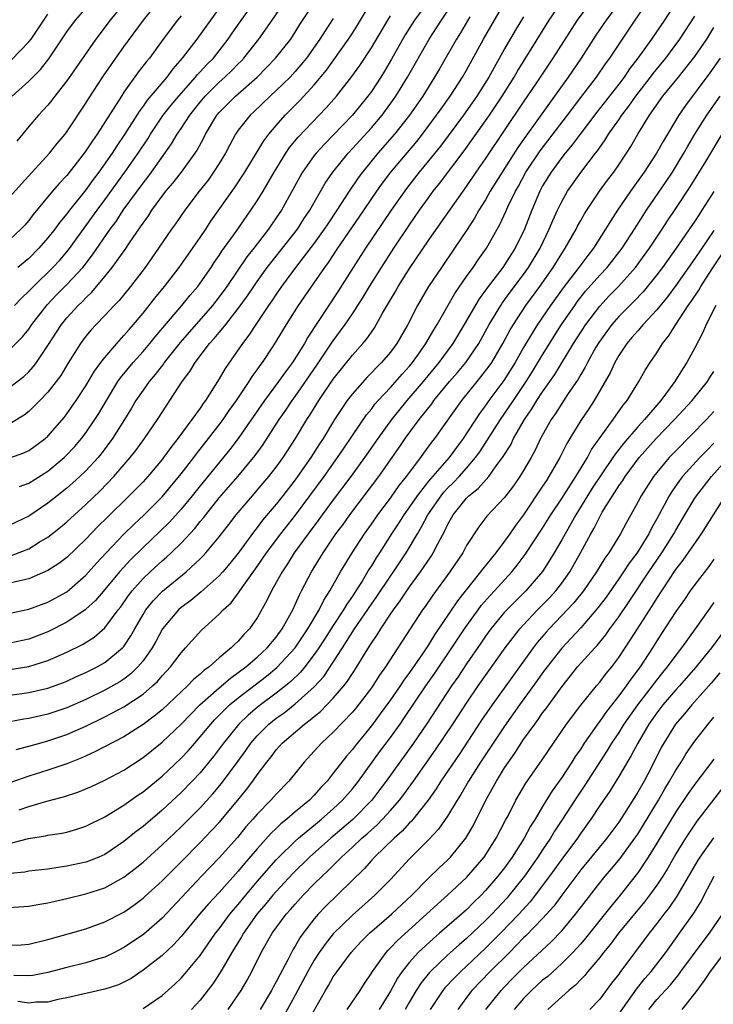
# Model space of a CAD drawing. Units: inches. Extents: x 2634000 to 2637000, y 1512000 to 1515000.
# Drawn here: x 2635580 to 2635653, y 1512832 to 1512935 of the extents above; entities that cross this region are included whole.
import ezdxf

# ---------------------------------------------------------------- set-up
doc = ezdxf.new("R2010")
doc.units = ezdxf.units.IN
doc.header["$MEASUREMENT"] = 0
doc.layers.add('LD26341512_2ft', color=132, linetype='Continuous')

msp = doc.modelspace()

# ---------------------------------------------------------------- linework, layer by layer
at = {"layer": 'LD26341512_2ft'}
for points, elevation in [([(2635649.84, 1512938.16), (2635647.8, 1512935), (2635646.44, 1512933), (2635645.01, 1512931), (2635644.14, 1512929.86), (2635643.57, 1512929), (2635643, 1512928.25), (2635640.7, 1512925.3), (2635638.94, 1512923), (2635638.12, 1512921.88), (2635637.37, 1512921), (2635637, 1512920.53), (2635635.88, 1512919), (2635635, 1512917.56), (2635634.7, 1512917), (2635633.88, 1512915), (2635633.11, 1512913), (2635632.11, 1512911), (2635631.67, 1512910.33), (2635631, 1512909.25), (2635630.82, 1512909), (2635629.16, 1512906.84), (2635629, 1512906.61), (2635628.32, 1512905.68), (2635626.75, 1512903), (2635625.55, 1512901), (2635624.09, 1512899), (2635622.43, 1512897), (2635620.72, 1512895), (2635619.11, 1512893), (2635617.67, 1512891), (2635616.29, 1512889), (2635614.84, 1512887), (2635613, 1512884.58), (2635611.84, 1512883), (2635611.49, 1512882.51), (2635610.35, 1512881), (2635608.89, 1512879), (2635608.17, 1512877.83), (2635607.61, 1512877), (2635607, 1512875.87), (2635606.51, 1512875), (2635606.03, 1512873.97), (2635605, 1512872.16), (2635604.2, 1512871), (2635603.6, 1512870.4), (2635603, 1512869.7), (2635602.63, 1512869.37), (2635602.28, 1512869), (2635601, 1512867.95), (2635599.94, 1512867), (2635599.39, 1512866.61), (2635599, 1512866.23), (2635598.32, 1512865.68), (2635597.69, 1512865), (2635595, 1512862.49), (2635594.18, 1512861.82), (2635593, 1512860.94), (2635591, 1512859.67), (2635587.94, 1512858.06), (2635586.57, 1512857.43), (2635585, 1512856.81), (2635583, 1512856.15), (2635581, 1512855.53), (2635579, 1512854.83)], 9192), ([(2635623.85, 1512938.15), (2635621.53, 1512935), (2635620.56, 1512933.44), (2635619.12, 1512930.88), (2635618.38, 1512929.62), (2635617.99, 1512929), (2635617, 1512927.49), (2635616.64, 1512927), (2635615, 1512925), (2635613, 1512922.9), (2635612.06, 1512921.94), (2635611.19, 1512921), (2635611, 1512920.75), (2635609.76, 1512919), (2635609.48, 1512918.52), (2635607.54, 1512915), (2635607, 1512914.19), (2635606.18, 1512913), (2635604.63, 1512911), (2635603.91, 1512910.09), (2635601.81, 1512907), (2635601, 1512905.9), (2635600.3, 1512905), (2635596.9, 1512901.1), (2635595.23, 1512899), (2635595.14, 1512898.86), (2635594.27, 1512897.73), (2635593.63, 1512897), (2635593, 1512896.1), (2635592.26, 1512895), (2635591.8, 1512894.2), (2635591.06, 1512893), (2635589.8, 1512891), (2635588.6, 1512889.4), (2635588.27, 1512889), (2635587, 1512887.62), (2635586.35, 1512887), (2635585.64, 1512886.36), (2635585, 1512885.8), (2635583.97, 1512885), (2635583, 1512884.21), (2635581.1, 1512882.9), (2635581, 1512882.84), (2635579, 1512881.91)], 9174), ([(2635579, 1512896.41), (2635580.47, 1512897.53), (2635581, 1512898.03), (2635581.46, 1512898.54), (2635581.8, 1512899), (2635583, 1512900.8), (2635584.42, 1512903), (2635585, 1512903.71), (2635586.19, 1512905), (2635586.61, 1512905.39), (2635587, 1512905.81), (2635587.62, 1512906.38), (2635589, 1512908.04), (2635589.77, 1512909), (2635591.11, 1512910.89), (2635591.57, 1512911.57), (2635592.75, 1512913.25), (2635593, 1512913.66), (2635593.57, 1512914.43), (2635593.92, 1512915), (2635595, 1512916.48), (2635595.4, 1512917), (2635596.14, 1512917.86), (2635597.04, 1512919), (2635598.49, 1512921), (2635598.69, 1512921.31), (2635599.39, 1512922.61), (2635599.58, 1512923), (2635600.77, 1512925), (2635601, 1512925.28), (2635602.71, 1512927), (2635604.99, 1512929), (2635605.99, 1512930.01), (2635606.94, 1512931), (2635608.52, 1512933), (2635609, 1512933.71), (2635609.49, 1512934.51), (2635611.85, 1512938.15)], 9166), ([(2635643.18, 1512937), (2635641.68, 1512935), (2635640.6, 1512933.4), (2635639.05, 1512931), (2635637.68, 1512929), (2635636.26, 1512927), (2635635.73, 1512926.27), (2635634.39, 1512924.39), (2635633.22, 1512922.78), (2635632.4, 1512921.6), (2635630.74, 1512919), (2635629.5, 1512917), (2635629, 1512916.11), (2635628.31, 1512915), (2635627.84, 1512914.16), (2635627, 1512912.87), (2635625.74, 1512911), (2635624.36, 1512909), (2635623.02, 1512906.98), (2635621.85, 1512905), (2635620.83, 1512903), (2635619.69, 1512901), (2635619, 1512900.07), (2635618.08, 1512899), (2635617.53, 1512898.47), (2635617, 1512897.9), (2635616.55, 1512897.45), (2635615, 1512895.71), (2635614.47, 1512895), (2635613.13, 1512893), (2635611.93, 1512891), (2635611.56, 1512890.44), (2635610.65, 1512889), (2635609.25, 1512887), (2635609, 1512886.65), (2635607.71, 1512885), (2635607, 1512884.11), (2635605.56, 1512882.43), (2635605, 1512881.67), (2635604.7, 1512881.3), (2635603, 1512878.96), (2635602.12, 1512877.88), (2635601.38, 1512877), (2635601, 1512876.58), (2635599.12, 1512874.88), (2635598.01, 1512873.99), (2635597, 1512873.25), (2635596.72, 1512873), (2635595.05, 1512871), (2635594.33, 1512869.67), (2635593.95, 1512869), (2635593, 1512867.65), (2635592.47, 1512867), (2635591.73, 1512866.27), (2635591, 1512865.73), (2635590.56, 1512865.44), (2635589, 1512864.55), (2635587, 1512863.59), (2635585, 1512862.7), (2635583, 1512862.03), (2635581, 1512861.58), (2635580.49, 1512861.51), (2635579, 1512861.22)], 9188), ([(2635579, 1512864.04), (2635581, 1512864.32), (2635583, 1512864.77), (2635584.63, 1512865.37), (2635585, 1512865.52), (2635586.01, 1512865.99), (2635587, 1512866.43), (2635588.17, 1512867), (2635589, 1512867.46), (2635590.86, 1512869), (2635591, 1512869.16), (2635591.73, 1512870.27), (2635592.13, 1512871), (2635593, 1512872.5), (2635593.31, 1512873), (2635594.05, 1512873.95), (2635595.03, 1512874.97), (2635597.54, 1512877), (2635599, 1512878.37), (2635599.32, 1512878.68), (2635599.6, 1512879), (2635601, 1512880.68), (2635602.02, 1512881.98), (2635602.79, 1512883), (2635603, 1512883.25), (2635604.49, 1512885), (2635605, 1512885.57), (2635606.23, 1512887), (2635607, 1512888.01), (2635607.72, 1512889), (2635609.02, 1512891), (2635610.23, 1512893), (2635610.54, 1512893.46), (2635611.49, 1512895), (2635613, 1512897.25), (2635615, 1512899.77), (2635616.11, 1512901), (2635616.52, 1512901.48), (2635617, 1512902.2), (2635617.34, 1512902.66), (2635618.18, 1512904.18), (2635619.53, 1512906.47), (2635619.82, 1512907), (2635621.09, 1512909), (2635623, 1512911.84), (2635624.31, 1512913.69), (2635625.72, 1512915.72), (2635627, 1512917.51), (2635628.02, 1512919), (2635629, 1512920.4), (2635633, 1512926.37), (2635634.35, 1512928.35), (2635636.11, 1512931), (2635638.66, 1512935), (2635640.16, 1512937)], 9186), ([(2635579, 1512866.72), (2635581, 1512867.04), (2635583, 1512867.66), (2635585, 1512868.54), (2635586.64, 1512869.36), (2635587.87, 1512870.13), (2635589, 1512871.12), (2635590.4, 1512873), (2635590.67, 1512873.33), (2635591.49, 1512874.51), (2635591.86, 1512875), (2635593, 1512876.29), (2635593.74, 1512877), (2635595, 1512878.16), (2635595.46, 1512878.54), (2635595.96, 1512879), (2635597, 1512880.01), (2635598.44, 1512881.56), (2635599, 1512882.27), (2635599.34, 1512882.66), (2635599.59, 1512883), (2635601, 1512884.76), (2635602.96, 1512887), (2635604.79, 1512889.21), (2635605.61, 1512890.39), (2635607.32, 1512893), (2635608.01, 1512893.99), (2635608.68, 1512895), (2635609, 1512895.43), (2635611.28, 1512898.72), (2635612.88, 1512901.12), (2635614.26, 1512903), (2635615, 1512904.1), (2635616.14, 1512905.86), (2635616.81, 1512907), (2635618.06, 1512909), (2635619.36, 1512911), (2635621, 1512913.48), (2635622.05, 1512915), (2635623, 1512916.32), (2635623.51, 1512917), (2635624.17, 1512917.83), (2635626.75, 1512921.25), (2635629, 1512924.4), (2635629.41, 1512925), (2635630.74, 1512927), (2635632, 1512929), (2635632.37, 1512929.63), (2635635.7, 1512935), (2635637.08, 1512937)], 9184), ([(2635579, 1512872.65), (2635581, 1512873.07), (2635583, 1512873.81), (2635585, 1512874.91), (2635587, 1512876.64), (2635588.11, 1512877.89), (2635589.13, 1512879), (2635591, 1512880.97), (2635592.02, 1512881.98), (2635593.11, 1512883), (2635595, 1512884.88), (2635597, 1512887.28), (2635598.33, 1512889), (2635598.61, 1512889.39), (2635599.89, 1512891), (2635601, 1512892.44), (2635601.42, 1512893), (2635602.05, 1512893.95), (2635602.81, 1512895), (2635604.14, 1512897), (2635604.47, 1512897.53), (2635605, 1512898.24), (2635605.3, 1512898.7), (2635605.54, 1512899), (2635606.64, 1512900.64), (2635607, 1512901.19), (2635608.07, 1512903), (2635609.35, 1512905), (2635611, 1512907.38), (2635612.11, 1512909), (2635612.49, 1512909.51), (2635613.47, 1512911), (2635615.72, 1512914.28), (2635617.57, 1512917), (2635618.16, 1512917.84), (2635619.05, 1512919), (2635621.76, 1512922.24), (2635622.36, 1512923), (2635623.86, 1512925), (2635624.33, 1512925.67), (2635625.29, 1512927), (2635626.58, 1512929), (2635627, 1512929.72), (2635628.79, 1512933), (2635629.94, 1512935), (2635631.13, 1512937)], 9180), ([(2635579, 1512888.97), (2635580.49, 1512889.51), (2635581, 1512889.76), (2635581.73, 1512890.27), (2635582.7, 1512891), (2635583, 1512891.27), (2635584.74, 1512893.26), (2635585, 1512893.59), (2635585.99, 1512895), (2635587, 1512896.53), (2635587.91, 1512898.09), (2635588.58, 1512899), (2635589, 1512899.54), (2635590.26, 1512901), (2635591, 1512901.82), (2635591.54, 1512902.46), (2635592.01, 1512903), (2635593, 1512904.18), (2635594.24, 1512905.76), (2635595.27, 1512907), (2635596.8, 1512909), (2635599, 1512912.14), (2635599.59, 1512913), (2635600.14, 1512913.86), (2635602.63, 1512917.37), (2635603.69, 1512919), (2635605.69, 1512922.31), (2635606.22, 1512923), (2635607, 1512923.92), (2635607.95, 1512925), (2635609.47, 1512926.53), (2635609.91, 1512927), (2635611, 1512928.2), (2635612.27, 1512929.73), (2635614.6, 1512933), (2635615, 1512933.6), (2635615.55, 1512934.45), (2635617.09, 1512937)], 9170), ([(2635579, 1512900.35), (2635580.32, 1512901.68), (2635581, 1512902.51), (2635581.33, 1512903), (2635582.93, 1512905.07), (2635583.9, 1512906.1), (2635585, 1512907.19), (2635586.69, 1512909), (2635586.83, 1512909.17), (2635587.7, 1512910.3), (2635589.55, 1512913), (2635590.17, 1512913.83), (2635590.93, 1512915), (2635593, 1512917.86), (2635593.51, 1512918.49), (2635593.88, 1512919), (2635596, 1512922), (2635596.59, 1512923), (2635597, 1512923.61), (2635597.91, 1512925), (2635599, 1512926.37), (2635599.53, 1512927), (2635601, 1512928.46), (2635601.61, 1512929), (2635602.32, 1512929.68), (2635603, 1512930.39), (2635603.31, 1512930.69), (2635603.6, 1512931), (2635605.16, 1512933), (2635606.59, 1512935), (2635607.96, 1512937)], 9164), ([(2635579, 1512916.4), (2635580.23, 1512917.77), (2635583.18, 1512921), (2635583.97, 1512922.03), (2635584.81, 1512923), (2635585, 1512923.25), (2635587, 1512926.25), (2635587.28, 1512926.72), (2635588.86, 1512929.14), (2635590.15, 1512931), (2635591, 1512932.19), (2635593.06, 1512935), (2635594.71, 1512937)], 9156), ([(2635579.25, 1512927), (2635581, 1512928.57), (2635582.21, 1512929.79), (2635583.09, 1512930.91), (2635585, 1512933.75), (2635585.92, 1512935), (2635587.69, 1512937)], 9152), ([(2635579.49, 1512905), (2635580.23, 1512905.77), (2635581, 1512906.48), (2635581.24, 1512906.76), (2635581.48, 1512907), (2635583.52, 1512909), (2635584.24, 1512909.76), (2635585.16, 1512910.84), (2635588.17, 1512915), (2635589, 1512916.11), (2635591.09, 1512919), (2635592.49, 1512921), (2635593.49, 1512922.51), (2635593.78, 1512923), (2635595.12, 1512925), (2635595.95, 1512926.05), (2635596.75, 1512927), (2635598.52, 1512929), (2635598.73, 1512929.27), (2635599, 1512929.55), (2635599.69, 1512930.31), (2635600.4, 1512931), (2635601.96, 1512933), (2635602.38, 1512933.62), (2635603.2, 1512934.8), (2635604.78, 1512937)], 9162), ([(2635579.68, 1512858.32), (2635581, 1512858.67), (2635582.17, 1512859), (2635583, 1512859.22), (2635585, 1512859.9), (2635587, 1512860.79), (2635587.41, 1512861), (2635588.5, 1512861.5), (2635589, 1512861.75), (2635591, 1512862.8), (2635593, 1512864.14), (2635594.01, 1512865), (2635594.52, 1512865.48), (2635595, 1512866.05), (2635595.9, 1512867), (2635597, 1512868.48), (2635597.48, 1512869), (2635599.14, 1512870.86), (2635601, 1512872.53), (2635601.43, 1512873), (2635602.25, 1512873.75), (2635603.11, 1512874.89), (2635603.18, 1512875), (2635603.58, 1512875.58), (2635605, 1512877.55), (2635605.98, 1512879), (2635607.47, 1512881), (2635609.04, 1512882.96), (2635612.03, 1512887), (2635613.45, 1512889), (2635614.06, 1512889.94), (2635615, 1512891.33), (2635616.49, 1512893.51), (2635617, 1512894.11), (2635617.38, 1512894.62), (2635617.71, 1512895), (2635619, 1512896.38), (2635620.22, 1512897.78), (2635621, 1512898.62), (2635621.32, 1512899), (2635622.12, 1512900.12), (2635622.74, 1512901), (2635623.55, 1512902.45), (2635623.9, 1512903), (2635625.76, 1512906.24), (2635627, 1512908.03), (2635627.69, 1512909), (2635628.22, 1512909.78), (2635629.09, 1512911), (2635630.51, 1512913.49), (2635631.14, 1512914.86), (2635631.35, 1512915.35), (2635632.13, 1512917), (2635632.45, 1512917.55), (2635633.22, 1512919), (2635634.74, 1512921.26), (2635637.62, 1512925), (2635639, 1512926.84), (2635640.66, 1512929), (2635641.62, 1512930.39), (2635642.06, 1512931), (2635643.38, 1512933), (2635644.74, 1512935), (2635646.14, 1512937)], 9190), ([(2635591.21, 1512937), (2635589.54, 1512935), (2635588.03, 1512933), (2635585.99, 1512930.01), (2635585, 1512928.6), (2635583.73, 1512927), (2635583.42, 1512926.58), (2635583, 1512926.06), (2635582.01, 1512925), (2635581, 1512923.82), (2635579.73, 1512922.27)], 9154), ([(2635601.55, 1512937), (2635600.08, 1512935), (2635598.67, 1512933), (2635597.13, 1512931), (2635596.13, 1512929.87), (2635595.49, 1512929), (2635593.43, 1512926.57), (2635593, 1512925.93), (2635592.6, 1512925.4), (2635591.05, 1512922.95), (2635590.24, 1512921.76), (2635589.75, 1512921), (2635588.34, 1512919), (2635587.77, 1512918.23), (2635587, 1512917.16), (2635585.27, 1512915), (2635585, 1512914.64), (2635584.25, 1512913.75), (2635583.72, 1512913), (2635583, 1512912.09), (2635582.06, 1512911), (2635581, 1512909.93), (2635579.85, 1512909)], 9160), ([(2635579.24, 1512878.76), (2635581, 1512879.41), (2635582.1, 1512880.1), (2635583, 1512880.64), (2635584.31, 1512881.69), (2635585, 1512882.26), (2635585.8, 1512883), (2635587, 1512884.09), (2635588.48, 1512885.52), (2635589.93, 1512887), (2635591.65, 1512889), (2635592.24, 1512889.76), (2635593.15, 1512891), (2635594.52, 1512893), (2635595.49, 1512894.51), (2635595.83, 1512895), (2635597.13, 1512897), (2635597.93, 1512898.07), (2635598.47, 1512899), (2635600, 1512901), (2635600.48, 1512901.52), (2635601, 1512902.15), (2635601.4, 1512902.6), (2635601.69, 1512903), (2635603, 1512904.66), (2635603.98, 1512906.02), (2635604.63, 1512907), (2635605, 1512907.53), (2635606.06, 1512909), (2635607.66, 1512911), (2635609.23, 1512913), (2635609.91, 1512914.09), (2635610.52, 1512915), (2635612.16, 1512917.84), (2635612.94, 1512919), (2635614.55, 1512921), (2635615, 1512921.48), (2635617, 1512923.67), (2635618.12, 1512925), (2635618.5, 1512925.5), (2635619.34, 1512926.66), (2635619.56, 1512927), (2635620.79, 1512929), (2635623.08, 1512933), (2635623.84, 1512934.16), (2635624.36, 1512935), (2635625, 1512935.93)], 9176), ([(2635597, 1512935.45), (2635596.62, 1512935), (2635595.13, 1512933), (2635593.67, 1512931), (2635593.37, 1512930.63), (2635592.5, 1512929.5), (2635591, 1512927.41), (2635590.73, 1512927), (2635589, 1512924.26), (2635588.18, 1512923), (2635587.69, 1512922.31), (2635587, 1512921.24), (2635586.82, 1512921), (2635585, 1512918.65), (2635584.2, 1512917.8), (2635583.49, 1512917), (2635581.45, 1512914.55), (2635581, 1512913.93), (2635580.57, 1512913.43), (2635580.16, 1512913), (2635579, 1512911.94)], 9158), ([(2635633, 1512935.34), (2635632.12, 1512933.88), (2635631, 1512931.97), (2635629.34, 1512929), (2635628.09, 1512927), (2635626.68, 1512925), (2635624.25, 1512921.75), (2635623, 1512920.18), (2635622.03, 1512919), (2635620.7, 1512917.3), (2635619.07, 1512915), (2635616.39, 1512911), (2635615.1, 1512909), (2635613.51, 1512906.49), (2635610.33, 1512901.67), (2635609.96, 1512901), (2635608.71, 1512899), (2635607.97, 1512898.03), (2635607.25, 1512897), (2635605.77, 1512895), (2635602.99, 1512891), (2635602.14, 1512889.86), (2635599, 1512886.05), (2635598.16, 1512885), (2635597, 1512883.58), (2635595.78, 1512882.22), (2635594.77, 1512881.23), (2635593, 1512879.56), (2635591.71, 1512878.29), (2635590.54, 1512877), (2635589, 1512875.14), (2635588, 1512874), (2635587, 1512873.07), (2635586.91, 1512873), (2635585, 1512871.69), (2635583, 1512870.68), (2635581, 1512869.93), (2635579, 1512869.51)], 9182), ([(2635627.33, 1512935.33), (2635626.35, 1512933.65), (2635625.94, 1512933), (2635624.15, 1512929.85), (2635623.65, 1512929), (2635622.4, 1512927), (2635621.02, 1512925), (2635619.44, 1512923), (2635617.69, 1512921), (2635616.05, 1512919), (2635615.6, 1512918.4), (2635614.67, 1512917), (2635613.38, 1512915), (2635612.41, 1512913.59), (2635612.03, 1512913), (2635611, 1512911.55), (2635609.04, 1512909), (2635607.56, 1512907), (2635607, 1512906.19), (2635606.53, 1512905.47), (2635606.2, 1512905), (2635604.85, 1512903), (2635604.13, 1512901.87), (2635603.45, 1512901), (2635601.62, 1512898.38), (2635601, 1512897.3), (2635599.56, 1512895), (2635599.32, 1512894.68), (2635599, 1512894.21), (2635598.14, 1512893), (2635596.67, 1512891), (2635595.92, 1512890.08), (2635595.17, 1512889), (2635595, 1512888.79), (2635593.5, 1512887), (2635593, 1512886.47), (2635591.56, 1512885), (2635589.25, 1512882.75), (2635588.25, 1512881.75), (2635587, 1512880.44), (2635585, 1512878.52), (2635584.14, 1512877.86), (2635583, 1512877.12), (2635581, 1512876.26), (2635580.06, 1512876.06), (2635579, 1512875.79)], 9178), ([(2635613, 1512935.17), (2635612.14, 1512933.86), (2635611.6, 1512933), (2635610.18, 1512931), (2635609, 1512929.59), (2635608.45, 1512929), (2635607, 1512927.58), (2635606.37, 1512927), (2635604.65, 1512925.35), (2635604.26, 1512925), (2635603, 1512923.41), (2635602.72, 1512923), (2635602.11, 1512921.89), (2635601.66, 1512921), (2635601, 1512919.91), (2635600.42, 1512919), (2635599.83, 1512918.17), (2635598.89, 1512917), (2635597.38, 1512915), (2635596.42, 1512913.58), (2635596.01, 1512913), (2635594.64, 1512911), (2635593.21, 1512909), (2635591.68, 1512907), (2635590.48, 1512905.52), (2635589.98, 1512905), (2635589, 1512903.94), (2635588.09, 1512903), (2635587.56, 1512902.43), (2635587, 1512901.75), (2635586.44, 1512901), (2635585.11, 1512898.89), (2635584.35, 1512897.65), (2635583.87, 1512897), (2635583, 1512895.89), (2635582.16, 1512895), (2635581, 1512893.85), (2635580.52, 1512893.48), (2635579, 1512892.55)], 9168), ([(2635579.19, 1512930.8), (2635581, 1512932.7), (2635581.23, 1512933), (2635582.56, 1512935), (2635583, 1512935.62)], 9150), ([(2635579.98, 1512851.98), (2635581, 1512852.32), (2635582.9, 1512852.9), (2635584.64, 1512853.36), (2635586.15, 1512853.85), (2635587, 1512854.18), (2635587.57, 1512854.43), (2635589, 1512855.09), (2635591, 1512856.16), (2635593, 1512857.48), (2635595, 1512859.08), (2635597, 1512860.99), (2635598.96, 1512863), (2635601, 1512864.8), (2635602.18, 1512865.82), (2635603, 1512866.4), (2635603.79, 1512867), (2635605, 1512868.02), (2635606.06, 1512869), (2635607, 1512870.14), (2635607.63, 1512871), (2635608.43, 1512872.43), (2635608.73, 1512873), (2635609, 1512873.57), (2635609.43, 1512874.57), (2635609.67, 1512875), (2635610.71, 1512877), (2635611.92, 1512879), (2635613.28, 1512881), (2635614.02, 1512881.98), (2635614.75, 1512883), (2635617.79, 1512887), (2635619.2, 1512889), (2635619.93, 1512890.07), (2635620.55, 1512891), (2635622.02, 1512893), (2635623.34, 1512894.66), (2635623.56, 1512895), (2635625.2, 1512897), (2635626.04, 1512897.96), (2635626.91, 1512899), (2635628.28, 1512901), (2635629.39, 1512903), (2635630.59, 1512905), (2635630.75, 1512905.25), (2635631.6, 1512906.4), (2635633, 1512908.24), (2635633.53, 1512909), (2635634.73, 1512911), (2635635.7, 1512913), (2635636.07, 1512913.93), (2635636.55, 1512915), (2635637, 1512915.92), (2635637.62, 1512917), (2635639.02, 1512918.98), (2635640.55, 1512921), (2635640.76, 1512921.24), (2635641, 1512921.61), (2635641.58, 1512922.42), (2635641.93, 1512923), (2635643, 1512924.52), (2635643.31, 1512925), (2635644.05, 1512925.95), (2635644.78, 1512927), (2635646.34, 1512929), (2635646.62, 1512929.38), (2635647.94, 1512931), (2635649.42, 1512933), (2635651, 1512935.42)], 9194), ([(2635580.03, 1512885.97), (2635581, 1512886.32), (2635583, 1512887.59), (2635584.72, 1512889), (2635584.86, 1512889.14), (2635585.83, 1512890.17), (2635586.53, 1512891), (2635587, 1512891.61), (2635587.95, 1512893), (2635588.36, 1512893.64), (2635589.16, 1512895), (2635590.37, 1512897), (2635590.62, 1512897.38), (2635591.97, 1512899), (2635593, 1512900.14), (2635593.73, 1512901), (2635594.29, 1512901.71), (2635597.09, 1512905), (2635597.94, 1512906.06), (2635598.75, 1512907), (2635599, 1512907.34), (2635600.15, 1512909), (2635600.48, 1512909.52), (2635601, 1512910.25), (2635601.29, 1512910.71), (2635602.78, 1512912.78), (2635604.34, 1512915), (2635605, 1512916), (2635605.62, 1512917), (2635606.78, 1512919), (2635608.01, 1512921), (2635608.41, 1512921.59), (2635609.31, 1512922.69), (2635612.24, 1512925.76), (2635613.33, 1512927), (2635614.95, 1512929.05), (2635615.78, 1512930.22), (2635617, 1512932.07), (2635618.73, 1512935), (2635619, 1512935.44)], 9172), ([(2635578.26, 1512848.26), (2635580.96, 1512848.96), (2635582.76, 1512849.24), (2635583, 1512849.3), (2635584.48, 1512849.52), (2635585, 1512849.64), (2635586.06, 1512849.94), (2635587, 1512850.25), (2635589, 1512851.26), (2635591, 1512852.48), (2635592.47, 1512853.53), (2635593, 1512853.88), (2635595, 1512855.53), (2635597, 1512857.41), (2635597.77, 1512858.23), (2635598.43, 1512859), (2635599, 1512859.64), (2635600.11, 1512861), (2635600.54, 1512861.46), (2635601, 1512861.92), (2635601.53, 1512862.47), (2635602.1, 1512863), (2635603, 1512863.75), (2635605.97, 1512866.03), (2635607.07, 1512866.93), (2635608.98, 1512869), (2635610.32, 1512871), (2635611.5, 1512873), (2635611.99, 1512874.01), (2635612.64, 1512875), (2635613.77, 1512877), (2635614.98, 1512879), (2635616.29, 1512881), (2635617, 1512881.99), (2635617.69, 1512883), (2635619, 1512884.75), (2635619.93, 1512886.07), (2635620.69, 1512887), (2635621, 1512887.44), (2635622.19, 1512889), (2635622.52, 1512889.48), (2635623.37, 1512890.63), (2635623.67, 1512891), (2635626.49, 1512895), (2635628.12, 1512897), (2635628.52, 1512897.48), (2635629.39, 1512898.61), (2635629.65, 1512899), (2635630.83, 1512901), (2635631.58, 1512902.42), (2635631.94, 1512903), (2635633.24, 1512905), (2635634.7, 1512907), (2635636.1, 1512909), (2635637, 1512910.45), (2635637.38, 1512911), (2635638.51, 1512913), (2635638.67, 1512913.33), (2635639, 1512913.93), (2635639.39, 1512914.61), (2635639.63, 1512915), (2635640.99, 1512917), (2635641.83, 1512918.17), (2635642.47, 1512919), (2635643, 1512919.77), (2635643.82, 1512921), (2635644.28, 1512921.72), (2635645.01, 1512923), (2635646.23, 1512925), (2635647.64, 1512927), (2635649.28, 1512929), (2635651, 1512931.18), (2635652.24, 1512933), (2635653, 1512934.2)], 9196), ([(2635653.67, 1512931), (2635652.57, 1512929.43), (2635650, 1512926), (2635649.31, 1512925), (2635647.69, 1512922.31), (2635646.98, 1512921), (2635645.68, 1512919), (2635644.23, 1512917), (2635642.87, 1512915), (2635642.14, 1512913.86), (2635641.62, 1512913), (2635640.33, 1512911), (2635639.74, 1512910.26), (2635638.81, 1512909), (2635637.15, 1512906.85), (2635635.82, 1512905), (2635634.47, 1512903), (2635633.9, 1512902.1), (2635633, 1512900.56), (2635632.11, 1512899), (2635630.91, 1512897.09), (2635629.36, 1512895), (2635629, 1512894.48), (2635628.36, 1512893.64), (2635626.65, 1512891), (2635625.94, 1512890.06), (2635625.18, 1512889), (2635623.22, 1512886.78), (2635623, 1512886.51), (2635621.8, 1512885), (2635621, 1512883.83), (2635620.4, 1512883), (2635619.87, 1512882.13), (2635619.13, 1512881), (2635617.87, 1512879), (2635617.52, 1512878.48), (2635617, 1512877.62), (2635616.75, 1512877.25), (2635616.02, 1512876.02), (2635615.38, 1512875), (2635615, 1512874.43), (2635614.41, 1512873.59), (2635614.07, 1512873), (2635613, 1512871.36), (2635612.08, 1512869.92), (2635611.48, 1512869), (2635611, 1512868.31), (2635609.99, 1512867), (2635609.55, 1512866.45), (2635608.54, 1512865.46), (2635607.98, 1512865), (2635607, 1512864.23), (2635605.35, 1512863), (2635605, 1512862.72), (2635604.06, 1512861.94), (2635603.08, 1512861), (2635601.45, 1512859), (2635600.41, 1512857.59), (2635599.93, 1512857), (2635599, 1512855.88), (2635598.17, 1512855), (2635597, 1512853.81), (2635595, 1512851.94), (2635593, 1512850.23), (2635592.29, 1512849.71), (2635591, 1512848.64), (2635589, 1512847.29), (2635588.34, 1512847), (2635587.39, 1512846.61), (2635587, 1512846.48), (2635585, 1512846.05), (2635584.07, 1512845.93), (2635583, 1512845.75), (2635581, 1512845.52), (2635580.57, 1512845.43), (2635579, 1512845.28)], 9198), ([(2635578.33, 1512841.67), (2635581, 1512841.86), (2635581.96, 1512842.04), (2635583, 1512842.19), (2635583.64, 1512842.36), (2635585, 1512842.65), (2635587, 1512843.14), (2635589, 1512843.78), (2635591, 1512844.9), (2635592.18, 1512845.82), (2635593, 1512846.49), (2635595, 1512848.29), (2635597, 1512850.2), (2635599, 1512852.2), (2635600.34, 1512853.66), (2635601.25, 1512854.75), (2635602.95, 1512857.05), (2635603.79, 1512858.21), (2635604.34, 1512859), (2635605, 1512859.75), (2635606.24, 1512861), (2635607, 1512861.61), (2635607.82, 1512862.19), (2635609, 1512863.11), (2635611, 1512864.91), (2635611.99, 1512866.01), (2635613, 1512867.5), (2635613.98, 1512869), (2635615.24, 1512871), (2635617, 1512873.58), (2635617.59, 1512874.41), (2635619, 1512876.54), (2635619.32, 1512877), (2635620.66, 1512879), (2635621.83, 1512881), (2635622.28, 1512881.72), (2635622.93, 1512883), (2635624.32, 1512885), (2635624.62, 1512885.38), (2635625, 1512885.78), (2635625.62, 1512886.38), (2635626.21, 1512887), (2635627, 1512887.88), (2635627.96, 1512889), (2635628.4, 1512889.6), (2635630.56, 1512893), (2635631.56, 1512894.44), (2635631.92, 1512895), (2635633.26, 1512897), (2635633.93, 1512898.07), (2635635, 1512899.82), (2635636.99, 1512903), (2635638.37, 1512905), (2635638.64, 1512905.36), (2635639.52, 1512906.48), (2635641, 1512908.17), (2635641.77, 1512909), (2635643.34, 1512911), (2635644.66, 1512913), (2635645.55, 1512914.45), (2635645.92, 1512915), (2635647.99, 1512918.01), (2635648.63, 1512919), (2635649.84, 1512921), (2635650.26, 1512921.74), (2635651.01, 1512923), (2635652.26, 1512925), (2635653.64, 1512927)], 9200), ([(2635579, 1512837.76), (2635580.2, 1512837.8), (2635581, 1512837.87), (2635583, 1512838.34), (2635585.38, 1512839), (2635587, 1512839.48), (2635589, 1512840.19), (2635591, 1512841.21), (2635592.05, 1512841.95), (2635593, 1512842.68), (2635593.17, 1512842.83), (2635595, 1512844.52), (2635597, 1512846.51), (2635599, 1512848.54), (2635600.21, 1512849.79), (2635601, 1512850.66), (2635602.95, 1512853), (2635603.88, 1512854.12), (2635604.54, 1512855), (2635605, 1512855.65), (2635606.02, 1512857), (2635606.46, 1512857.54), (2635607, 1512858.28), (2635607.34, 1512858.66), (2635607.63, 1512859), (2635609.96, 1512861), (2635610.57, 1512861.43), (2635611, 1512861.8), (2635611.67, 1512862.33), (2635613, 1512863.71), (2635614.09, 1512865), (2635614.49, 1512865.51), (2635615, 1512866.31), (2635615.47, 1512867), (2635616.18, 1512868.18), (2635616.82, 1512869.18), (2635617, 1512869.49), (2635617.61, 1512870.39), (2635617.98, 1512871), (2635619, 1512872.53), (2635619.32, 1512873), (2635620.04, 1512873.96), (2635620.71, 1512875), (2635621, 1512875.41), (2635622.17, 1512877), (2635623.31, 1512878.69), (2635623.5, 1512879), (2635624.01, 1512880.01), (2635624.71, 1512881.29), (2635625, 1512881.93), (2635625.59, 1512883), (2635627, 1512884.75), (2635627.25, 1512885), (2635628.22, 1512885.77), (2635629.33, 1512887), (2635630.13, 1512888.13), (2635630.78, 1512889), (2635631.64, 1512890.36), (2635631.95, 1512891), (2635633.1, 1512893), (2635633.88, 1512894.12), (2635634.4, 1512895), (2635635, 1512895.91), (2635636.27, 1512897.73), (2635638.26, 1512901), (2635639.53, 1512903), (2635641, 1512904.93), (2635642, 1512906), (2635642.98, 1512907), (2635644.75, 1512909), (2635646.22, 1512911), (2635647.56, 1512913), (2635648.12, 1512913.88), (2635649, 1512915.17), (2635650.52, 1512917.48), (2635652.14, 1512920.14), (2635653.85, 1512923)], 9202), ([(2635653, 1512916.97), (2635651.74, 1512915), (2635651.44, 1512914.56), (2635651, 1512913.86), (2635649.04, 1512911), (2635647.6, 1512909), (2635647, 1512908.2), (2635645.57, 1512906.43), (2635644.6, 1512905.4), (2635643, 1512903.82), (2635642.28, 1512903), (2635640.9, 1512901.1), (2635640.6, 1512900.6), (2635639.7, 1512899), (2635639.48, 1512898.52), (2635639, 1512897.74), (2635638.74, 1512897.26), (2635637.62, 1512895.62), (2635637, 1512894.69), (2635636.35, 1512893.65), (2635635.89, 1512893), (2635634.79, 1512891), (2635634.22, 1512889.78), (2635633.79, 1512889), (2635633, 1512887.64), (2635632.61, 1512887), (2635631.95, 1512886.05), (2635631, 1512884.82), (2635629.14, 1512882.86), (2635628.28, 1512881.72), (2635627, 1512879.75), (2635626.6, 1512879), (2635625.24, 1512877), (2635623.45, 1512874.55), (2635622.64, 1512873.36), (2635622.38, 1512873), (2635618.49, 1512867), (2635617.86, 1512866.14), (2635617, 1512864.82), (2635615.35, 1512862.65), (2635615, 1512862.24), (2635613, 1512860.13), (2635611.77, 1512859), (2635611.4, 1512858.6), (2635611, 1512858.13), (2635609.95, 1512857), (2635608.34, 1512855), (2635607, 1512853.64), (2635606.44, 1512853), (2635605, 1512851.54), (2635604.54, 1512851), (2635603.82, 1512850.18), (2635602.92, 1512849.08), (2635601, 1512846.94), (2635599.13, 1512845), (2635595, 1512840.6), (2635593.08, 1512838.92), (2635591.89, 1512838.11), (2635591, 1512837.51), (2635590, 1512837), (2635589, 1512836.51), (2635588.31, 1512836.31), (2635587, 1512835.89), (2635585, 1512835.4), (2635583, 1512834.87), (2635581.42, 1512834.58), (2635581, 1512834.53), (2635579.42, 1512834.58)], 9204), ([(2635653, 1512912.86), (2635651, 1512909.92), (2635649, 1512907.11), (2635648.11, 1512905.89), (2635647, 1512904.52), (2635645.57, 1512903), (2635645, 1512902.34), (2635644.39, 1512901.61), (2635643.86, 1512901), (2635643, 1512899.73), (2635642.57, 1512899), (2635642.08, 1512897.92), (2635640.42, 1512895), (2635639.86, 1512894.14), (2635639, 1512892.89), (2635637.84, 1512891), (2635637.53, 1512890.47), (2635636.81, 1512889), (2635635.66, 1512887), (2635635.39, 1512886.61), (2635635, 1512885.99), (2635633, 1512882.98), (2635632.14, 1512881.86), (2635631.56, 1512881), (2635631, 1512880.22), (2635630.08, 1512879), (2635628.7, 1512877.3), (2635628.48, 1512877), (2635626.04, 1512873.96), (2635623.63, 1512870.37), (2635623, 1512869.32), (2635622.36, 1512868.36), (2635621, 1512866.4), (2635620.4, 1512865.6), (2635620.01, 1512865), (2635619, 1512863.55), (2635617.93, 1512862.07), (2635617, 1512860.81), (2635615.28, 1512858.72), (2635615, 1512858.33), (2635614.38, 1512857.62), (2635613, 1512855.83), (2635612.34, 1512855), (2635611.69, 1512854.31), (2635611, 1512853.53), (2635610.48, 1512853), (2635609, 1512851.76), (2635608.13, 1512851), (2635607.5, 1512850.5), (2635607, 1512850), (2635606.48, 1512849.52), (2635605, 1512847.87), (2635603.66, 1512846.34), (2635603, 1512845.52), (2635601, 1512843.29), (2635599.89, 1512842.11), (2635598.93, 1512841), (2635597, 1512838.67), (2635596.21, 1512837.79), (2635595, 1512836.67), (2635593, 1512835.11), (2635591.74, 1512834.26), (2635591, 1512833.86), (2635590.41, 1512833.59), (2635589, 1512833.12), (2635585, 1512832.23), (2635584.04, 1512832.04), (2635583, 1512831.78), (2635581.75, 1512831.75), (2635581, 1512831.65), (2635579.84, 1512831.84)], 9206), ([(2635593, 1512831.08), (2635595, 1512832.47), (2635596.34, 1512833.66), (2635597, 1512834.3), (2635597.62, 1512835), (2635599, 1512836.67), (2635600.62, 1512839), (2635601, 1512839.48), (2635602.13, 1512841), (2635602.52, 1512841.48), (2635603, 1512842.02), (2635603.79, 1512843), (2635605, 1512844.43), (2635607, 1512846.72), (2635607.27, 1512847), (2635609, 1512848.68), (2635609.35, 1512849), (2635611.34, 1512850.66), (2635611.77, 1512851), (2635613, 1512852.08), (2635613.98, 1512853), (2635615, 1512854.2), (2635615.63, 1512855), (2635617.9, 1512858.1), (2635619, 1512859.58), (2635620.01, 1512861), (2635620.42, 1512861.58), (2635622.73, 1512865), (2635623.67, 1512866.33), (2635625.45, 1512869), (2635626.77, 1512871), (2635628.22, 1512873), (2635628.55, 1512873.45), (2635629.48, 1512874.52), (2635629.95, 1512875), (2635631.77, 1512877), (2635632.32, 1512877.68), (2635633.18, 1512878.82), (2635635, 1512881.6), (2635635.87, 1512883), (2635637, 1512884.71), (2635638.48, 1512887), (2635639.7, 1512889), (2635640.14, 1512889.86), (2635642.42, 1512893), (2635643.48, 1512894.52), (2635643.89, 1512895), (2635645.12, 1512897), (2635645.79, 1512898.21), (2635646.29, 1512899), (2635647, 1512900.03), (2635647.61, 1512901), (2635648.24, 1512901.76), (2635649.01, 1512903.01), (2635650.31, 1512905), (2635650.6, 1512905.4), (2635651.4, 1512906.6), (2635651.63, 1512907), (2635652.83, 1512908.83), (2635655, 1512912.1)], 9208), ([(2635653.19, 1512905), (2635652.17, 1512903), (2635651.83, 1512902.17), (2635651, 1512900.55), (2635650.16, 1512899), (2635649.69, 1512898.31), (2635648.89, 1512897), (2635647.42, 1512895), (2635645.7, 1512893), (2635645, 1512892.25), (2635643.5, 1512890.5), (2635643, 1512889.85), (2635642.62, 1512889.38), (2635642.39, 1512889), (2635640.22, 1512885.78), (2635639.72, 1512885), (2635638.49, 1512883), (2635637.97, 1512882.03), (2635637.35, 1512881), (2635637, 1512880.36), (2635636.21, 1512879), (2635635.76, 1512878.24), (2635634.98, 1512877.02), (2635633.24, 1512875), (2635632.11, 1512873.89), (2635631, 1512872.74), (2635629.55, 1512871), (2635629, 1512870.24), (2635628.5, 1512869.5), (2635627, 1512867.32), (2635626.08, 1512865.92), (2635625.43, 1512865), (2635622.79, 1512861), (2635621.41, 1512859), (2635618.54, 1512855), (2635617.89, 1512854.11), (2635617.04, 1512853), (2635615.05, 1512850.95), (2635612.74, 1512849), (2635610.51, 1512847), (2635608.73, 1512845.27), (2635607, 1512843.41), (2635606.65, 1512843), (2635605.91, 1512842.09), (2635604.96, 1512841), (2635603.55, 1512839), (2635603.36, 1512838.64), (2635602.34, 1512837), (2635601.42, 1512835.42), (2635601.12, 1512834.88), (2635600.32, 1512833.68), (2635599, 1512831.99), (2635598.09, 1512831)], 9210), ([(2635601.94, 1512831), (2635603, 1512832.53), (2635603.3, 1512833), (2635603.93, 1512834.07), (2635604.45, 1512835), (2635605.43, 1512837), (2635606.56, 1512839), (2635608.06, 1512841), (2635608.51, 1512841.49), (2635609, 1512842.07), (2635609.83, 1512843), (2635611, 1512844.19), (2635611.83, 1512845), (2635612.44, 1512845.56), (2635613.87, 1512847), (2635615, 1512848.04), (2635616.01, 1512849), (2635616.55, 1512849.45), (2635617, 1512849.88), (2635617.6, 1512850.4), (2635618.18, 1512851), (2635619, 1512851.9), (2635619.96, 1512853), (2635620.41, 1512853.59), (2635621.42, 1512855), (2635623.73, 1512858.27), (2635625.56, 1512861), (2635627, 1512863.2), (2635628.23, 1512865), (2635631.07, 1512869), (2635631.89, 1512870.11), (2635632.6, 1512871), (2635633, 1512871.43), (2635634.47, 1512873), (2635635.72, 1512874.28), (2635636.38, 1512875), (2635637, 1512875.8), (2635637.86, 1512877), (2635638.99, 1512879), (2635640.08, 1512881), (2635640.42, 1512881.58), (2635641, 1512882.79), (2635641.27, 1512883.27), (2635642.33, 1512885), (2635642.61, 1512885.39), (2635643, 1512886.02), (2635643.41, 1512886.58), (2635643.66, 1512887), (2635645.14, 1512889), (2635646.93, 1512891), (2635648.86, 1512893), (2635650.72, 1512895), (2635652.31, 1512897), (2635652.57, 1512897.43), (2635653, 1512898.06)], 9212), ([(2635653, 1512893.86), (2635652.21, 1512893), (2635649, 1512889.73), (2635648.31, 1512889), (2635647, 1512887.44), (2635646.65, 1512887), (2635645.36, 1512885), (2635645, 1512884.31), (2635644.28, 1512883), (2635643.81, 1512882.19), (2635643.19, 1512881), (2635641.96, 1512879), (2635641.55, 1512878.45), (2635640.67, 1512877), (2635639.29, 1512875), (2635638.27, 1512873.73), (2635635.69, 1512871), (2635635.36, 1512870.64), (2635634.44, 1512869.56), (2635634.02, 1512869), (2635629.68, 1512863), (2635628.59, 1512861.41), (2635626.21, 1512857.79), (2635624.31, 1512855), (2635623.81, 1512854.19), (2635622.97, 1512853), (2635621.21, 1512850.79), (2635621, 1512850.6), (2635620.25, 1512849.75), (2635619.38, 1512849), (2635617.32, 1512847), (2635617, 1512846.66), (2635616.23, 1512845.77), (2635612.19, 1512841.81), (2635611.42, 1512841), (2635611, 1512840.51), (2635609.83, 1512839), (2635609.48, 1512838.52), (2635609, 1512837.66), (2635608.74, 1512837.26), (2635608.22, 1512836.22), (2635607.37, 1512834.63), (2635607, 1512833.9), (2635606.67, 1512833.33), (2635606.5, 1512833), (2635605.3, 1512831)], 9214), ([(2635653, 1512890.51), (2635652.24, 1512889.76), (2635651.53, 1512889), (2635649.7, 1512887), (2635649.4, 1512886.6), (2635648.56, 1512885.44), (2635648.3, 1512885), (2635647, 1512882.55), (2635646.43, 1512881.57), (2635646.16, 1512881), (2635644.93, 1512879), (2635644.1, 1512877.9), (2635643.51, 1512877), (2635643, 1512876.25), (2635641.66, 1512874.34), (2635640.8, 1512873.2), (2635639, 1512871.12), (2635637, 1512868.98), (2635635.46, 1512867), (2635635, 1512866.37), (2635634.44, 1512865.56), (2635632.57, 1512863), (2635631, 1512860.79), (2635628.48, 1512857), (2635627.2, 1512855), (2635626.4, 1512853.6), (2635626.01, 1512853), (2635625, 1512851.31), (2635624.06, 1512849.94), (2635623, 1512848.81), (2635621, 1512846.82), (2635619, 1512844.67), (2635617.36, 1512843), (2635615, 1512840.91), (2635613, 1512838.95), (2635612.14, 1512837.86), (2635611.53, 1512837), (2635611, 1512836.19), (2635610.32, 1512835), (2635609, 1512832.5), (2635607.76, 1512830.24)], 9216), ([(2635609.91, 1512829), (2635612.18, 1512833), (2635612.49, 1512833.51), (2635613, 1512834.42), (2635613.39, 1512835), (2635614.88, 1512837), (2635615.9, 1512838.1), (2635616.81, 1512839), (2635619.13, 1512841), (2635621.24, 1512843), (2635623, 1512844.78), (2635624.13, 1512845.87), (2635625, 1512846.68), (2635625.32, 1512847), (2635626.93, 1512849), (2635627.69, 1512850.31), (2635629.06, 1512853.06), (2635630.14, 1512855), (2635631, 1512856.38), (2635631.41, 1512857), (2635632.07, 1512857.93), (2635632.76, 1512859), (2635633, 1512859.36), (2635634.17, 1512861), (2635634.53, 1512861.47), (2635635, 1512862.16), (2635635.37, 1512862.63), (2635637, 1512864.92), (2635637.94, 1512866.06), (2635638.68, 1512867), (2635640.47, 1512869), (2635640.73, 1512869.27), (2635641, 1512869.59), (2635641.63, 1512870.37), (2635642.07, 1512871), (2635643, 1512872.25), (2635644.11, 1512873.89), (2635646.17, 1512877), (2635647.54, 1512879), (2635648.79, 1512881), (2635649, 1512881.38), (2635649.96, 1512883), (2635651, 1512884.73), (2635651.18, 1512885), (2635652.76, 1512887), (2635654.52, 1512889)], 9218), ([(2635614.46, 1512831), (2635615.81, 1512833), (2635616.27, 1512833.73), (2635617, 1512834.8), (2635617.11, 1512835), (2635618.55, 1512837), (2635618.77, 1512837.23), (2635619, 1512837.46), (2635619.74, 1512838.26), (2635622.8, 1512841), (2635623.94, 1512842.06), (2635625, 1512843), (2635627, 1512844.85), (2635628.85, 1512847), (2635630.13, 1512849), (2635631.11, 1512850.89), (2635631.36, 1512851.36), (2635632.19, 1512853), (2635633.23, 1512854.77), (2635634.87, 1512857.13), (2635635.67, 1512858.33), (2635637.52, 1512861), (2635639.02, 1512862.98), (2635640.66, 1512865), (2635641, 1512865.39), (2635641.69, 1512866.31), (2635642.26, 1512867), (2635643, 1512867.98), (2635644.2, 1512869.8), (2635644.96, 1512871), (2635646.54, 1512873.46), (2635647, 1512874.21), (2635647.52, 1512875), (2635649, 1512877.23), (2635649.78, 1512878.22), (2635651.68, 1512881), (2635654.23, 1512885)], 9220), ([(2635653, 1512878.31), (2635652.45, 1512877.55), (2635651, 1512875.65), (2635650.52, 1512875), (2635649.9, 1512874.1), (2635649, 1512872.84), (2635647.5, 1512870.5), (2635647, 1512869.76), (2635646.53, 1512869), (2635645.24, 1512867), (2635644.28, 1512865.72), (2635643.78, 1512865), (2635643, 1512863.96), (2635641.7, 1512862.3), (2635641, 1512861.3), (2635640.86, 1512861.14), (2635639.38, 1512859), (2635639, 1512858.4), (2635638.42, 1512857.58), (2635638.07, 1512857), (2635637, 1512855.37), (2635636.01, 1512853.99), (2635635, 1512852.34), (2635634.21, 1512851), (2635633.74, 1512850.26), (2635633.07, 1512849), (2635631.8, 1512847), (2635631, 1512845.9), (2635630.3, 1512845), (2635629, 1512843.49), (2635628.54, 1512843), (2635627.75, 1512842.25), (2635627, 1512841.47), (2635626.47, 1512841), (2635624.17, 1512839), (2635623.53, 1512838.47), (2635621.93, 1512837), (2635621, 1512835.96), (2635620.25, 1512835), (2635619.73, 1512834.27), (2635619, 1512832.91), (2635617.81, 1512831)], 9222), ([(2635653, 1512873.77), (2635651.03, 1512871), (2635649.59, 1512869), (2635649, 1512868.25), (2635648.1, 1512867), (2635647.6, 1512866.4), (2635646.72, 1512865.28), (2635646.52, 1512865), (2635644.96, 1512863), (2635643.55, 1512861), (2635643, 1512860.12), (2635642.25, 1512859), (2635641.79, 1512858.21), (2635639.43, 1512854.57), (2635638.38, 1512853), (2635637.1, 1512851), (2635636.26, 1512849.74), (2635635.83, 1512849), (2635635, 1512847.77), (2635634.5, 1512847), (2635633.1, 1512845), (2635631.48, 1512843), (2635631.26, 1512842.74), (2635629.65, 1512841), (2635629, 1512840.33), (2635627, 1512838.44), (2635626.21, 1512837.79), (2635625, 1512836.7), (2635623.22, 1512835), (2635623.12, 1512834.88), (2635622.22, 1512833.78), (2635621.72, 1512833), (2635621, 1512831.79), (2635620.54, 1512831)], 9224), ([(2635654.23, 1512871), (2635652.74, 1512869), (2635651.07, 1512866.93), (2635649.38, 1512865), (2635649, 1512864.59), (2635647.63, 1512863), (2635647, 1512862.19), (2635646.16, 1512861), (2635644.99, 1512859), (2635644.32, 1512857.68), (2635643, 1512855.47), (2635642.05, 1512853.95), (2635641, 1512852.43), (2635640.07, 1512851), (2635639, 1512849.52), (2635638.65, 1512849), (2635637, 1512846.79), (2635635.72, 1512845), (2635634.23, 1512843), (2635633.68, 1512842.32), (2635632.48, 1512841), (2635630.56, 1512839), (2635629, 1512837.43), (2635627, 1512835.55), (2635626.39, 1512835), (2635625.7, 1512834.3), (2635624.73, 1512833.27), (2635624.52, 1512833), (2635623.19, 1512831)], 9226), ([(2635653.63, 1512866.37), (2635652.72, 1512865.28), (2635650.67, 1512863), (2635649.92, 1512862.08), (2635648.97, 1512861), (2635647.74, 1512859), (2635647.47, 1512858.53), (2635646.4, 1512856.4), (2635645.66, 1512855), (2635645, 1512853.83), (2635643.57, 1512851.57), (2635643, 1512850.7), (2635641.74, 1512849), (2635639, 1512845.67), (2635637, 1512843), (2635636.16, 1512841.84), (2635635, 1512840.56), (2635633.25, 1512838.75), (2635633, 1512838.52), (2635632.26, 1512837.74), (2635631.5, 1512837), (2635629.5, 1512835), (2635627.57, 1512833), (2635627, 1512832.26), (2635626.07, 1512831)], 9228), ([(2635629.04, 1512831), (2635630.64, 1512833), (2635631, 1512833.38), (2635631.8, 1512834.2), (2635633, 1512835.4), (2635635.9, 1512838.1), (2635637, 1512839.26), (2635638.46, 1512841), (2635639.56, 1512842.44), (2635641, 1512844.3), (2635641.57, 1512845), (2635642.23, 1512845.77), (2635643.13, 1512846.87), (2635644.7, 1512849), (2635645, 1512849.43), (2635645.6, 1512850.4), (2635647.16, 1512853), (2635647.83, 1512854.17), (2635648.34, 1512855), (2635649, 1512856.16), (2635649.55, 1512857), (2635650.1, 1512857.9), (2635651, 1512859.18), (2635652.39, 1512861), (2635653, 1512861.71)], 9230), ([(2635653, 1512857.29), (2635651, 1512854.66), (2635650.31, 1512853.69), (2635649, 1512851.76), (2635647, 1512848.47), (2635646.09, 1512847), (2635645, 1512845.37), (2635644.84, 1512845.16), (2635643.14, 1512843), (2635642.17, 1512841.83), (2635639.51, 1512838.49), (2635639, 1512837.91), (2635638.17, 1512837), (2635637, 1512835.83), (2635635.53, 1512834.47), (2635635, 1512834.06), (2635633.84, 1512833), (2635633, 1512832.15), (2635632.01, 1512831)], 9232), ([(2635655, 1512855.7), (2635651.22, 1512850.78), (2635651, 1512850.47), (2635650.01, 1512849), (2635649, 1512847.36), (2635648.15, 1512845.85), (2635647.62, 1512845), (2635647, 1512844.06), (2635646.24, 1512843), (2635645.7, 1512842.3), (2635642.98, 1512839), (2635642.13, 1512837.87), (2635641.41, 1512837), (2635641, 1512836.47), (2635639.75, 1512835), (2635639.42, 1512834.58), (2635639, 1512834.16), (2635638.44, 1512833.56), (2635637.75, 1512833), (2635635.56, 1512831)], 9234), ([(2635652.96, 1512849.04), (2635651.52, 1512847), (2635651.32, 1512846.68), (2635649.11, 1512842.89), (2635648.29, 1512841.71), (2635647.73, 1512841), (2635647, 1512840.03), (2635646.19, 1512839), (2635643.11, 1512834.89), (2635643, 1512834.72), (2635642.25, 1512833.75), (2635641, 1512832.09), (2635639.96, 1512831)], 9236), ([(2635643, 1512830.49), (2635644.86, 1512833.14), (2635645.75, 1512834.25), (2635646.4, 1512835), (2635647.93, 1512837), (2635649.37, 1512839), (2635650.88, 1512841.12), (2635651.65, 1512842.35), (2635651.98, 1512843), (2635653.03, 1512845)], 9238), ([(2635646.16, 1512831), (2635647, 1512832.05), (2635648.42, 1512833.58), (2635649.32, 1512834.68), (2635649.54, 1512835), (2635651.86, 1512838.14), (2635652.54, 1512839), (2635653.9, 1512841)], 9240), ([(2635654.12, 1512837), (2635652.6, 1512835), (2635651.96, 1512834.04), (2635651, 1512832.7), (2635649.62, 1512831)], 9242)]:
    msp.add_lwpolyline(points, dxfattribs=dict(at, elevation=elevation))

doc.saveas('drawing.dxf')
